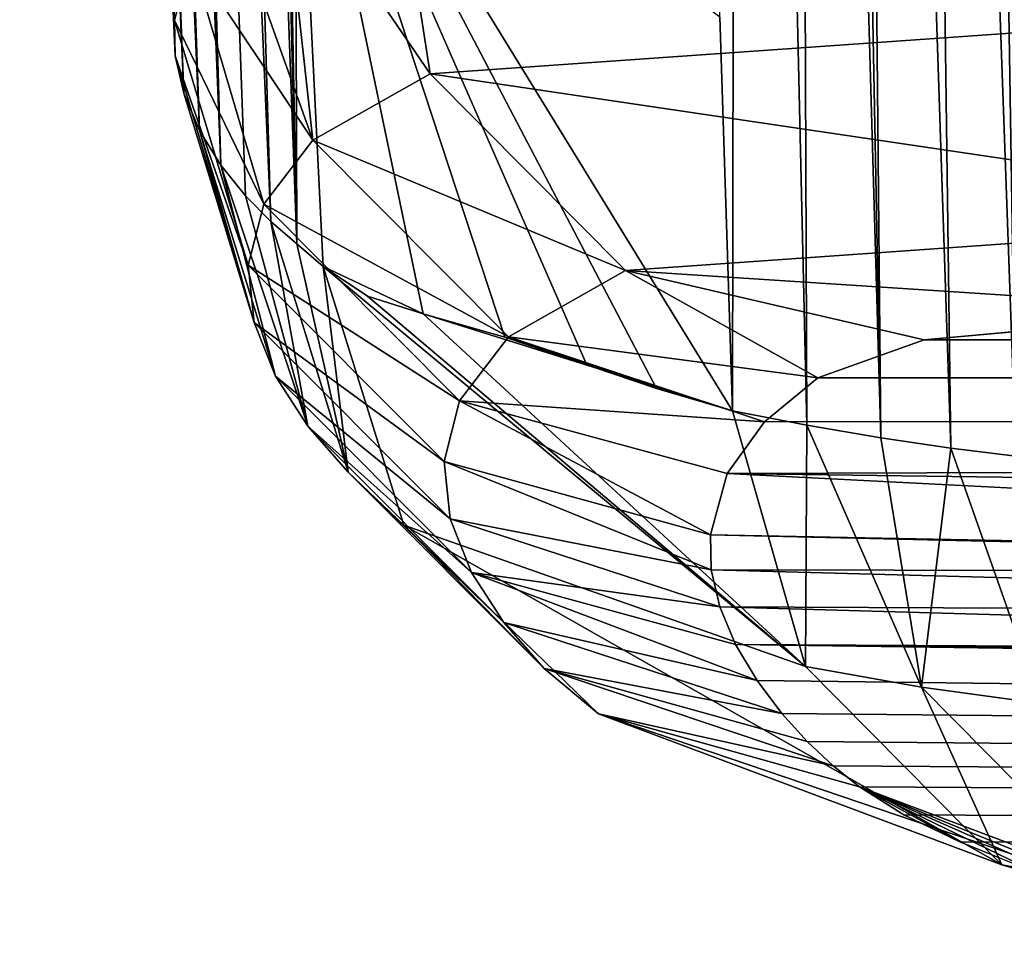
# Model space of a CAD drawing. Units: millimetres. Extents: x -105 to 125, y -175 to 0.
# Drawn here: x -99 to -98, y -125 to -125 of the extents above; entities that cross this region are included whole.
import ezdxf

# ---------------------------------------------------------------- set-up
doc = ezdxf.new("R2010")
doc.units = ezdxf.units.MM
doc.header["$LTSCALE"] = 65.185185
for name, color, linetype in [('186', 7, 'CONTINUOUS'), ('187', 7, 'CONTINUOUS'), ('188', 7, 'CONTINUOUS'), ('189', 7, 'CONTINUOUS'), ('190', 7, 'CONTINUOUS'), ('191', 7, 'CONTINUOUS'), ('192', 7, 'CONTINUOUS')]:
    doc.layers.add(name, color=color, linetype=linetype)

msp = doc.modelspace()

# ---------------------------------------------------------------- linework, layer by layer
at = {"layer": '186', "color": 7, "linetype": 'Continuous'}
for points in [[(-98.49113, -124.53782, -30.63857), (-98.475, -122.17793, -32.48912), (-98.47954, -124.89613, -30.63106), (-98.49113, -124.53782, -30.63857)], [(-98.47954, -124.89613, -30.63106), (-98.475, -122.17793, -32.48912), (-98.41188, -124.90896, -32.85156), (-98.47954, -124.89613, -30.63106)], [(-98.475, -122.17793, -32.48912), (-98.42212, -122.21569, -34.27288), (-98.41188, -124.90896, -32.85156), (-98.475, -122.17793, -32.48912)], [(-98.42212, -122.21569, -34.27288), (-98.39619, -122.23405, -35.13964), (-98.3446, -124.92058, -34.96793), (-98.42212, -122.21569, -34.27288)], [(-98.41188, -124.90896, -32.85156), (-98.42212, -122.21569, -34.27288), (-98.3446, -124.92058, -34.96793), (-98.41188, -124.90896, -32.85156)], [(-98.39619, -122.23405, -35.13964), (-98.37003, -122.25229, -36.00118), (-98.3446, -124.92058, -34.96793), (-98.39619, -122.23405, -35.13964)], [(-98.37003, -122.25229, -36.00118), (-98.31663, -122.28903, -37.73658), (-98.28095, -124.93005, -36.97141), (-98.37003, -122.25229, -36.00118)], [(-98.3446, -124.92058, -34.96793), (-98.37003, -122.25229, -36.00118), (-98.28095, -124.93005, -36.97141), (-98.3446, -124.92058, -34.96793)], [(-98.31663, -122.28903, -37.73658), (-98.26332, -122.32545, -39.45661), (-98.22208, -124.93719, -38.85361), (-98.31663, -122.28903, -37.73658)], [(-98.28095, -124.93005, -36.97141), (-98.31663, -122.28903, -37.73658), (-98.22208, -124.93719, -38.85361), (-98.28095, -124.93005, -36.97141)], [(-98.26332, -122.32545, -39.45661), (-98.2301, -122.33599, -40.48774), (-98.22208, -124.93719, -38.85361), (-98.26332, -122.32545, -39.45661)]]:
    msp.add_3dface(points, dxfattribs=at)
at = {"layer": '187', "color": 7, "linetype": 'Continuous'}
for points in [[(-98.01198, -124.80522, 14.12325), (-98.30524, -124.83154, 12.46594), (-75, -124.85644, 23.88396), (-98.01198, -124.80522, 14.12325)], [(-98.30524, -124.83154, 12.46594), (-98.40194, -124.8662, 10.56222), (-75, -124.85644, 23.88396), (-98.30524, -124.83154, 12.46594)], [(-98.45048, -124.90612, 8.36774), (-98.48437, -124.95309, 5.69832), (-75, -124.85644, 23.88396), (-98.45048, -124.90612, 8.36774)], [(-75, -124.85644, 23.88396), (-98.48437, -124.95309, 5.69832), (-76.84315, -125.2428, 4.79884), (-75, -124.85644, 23.88396)], [(-98.40194, -124.8662, 10.56222), (-98.45048, -124.90612, 8.36774), (-75, -124.85644, 23.88396), (-98.40194, -124.8662, 10.56222)], [(-98.48437, -124.95309, 5.69832), (-98.49957, -125.00862, 2.39182), (-96.72366, -125.04324, 2.73041), (-98.48437, -124.95309, 5.69832)], [(-76.84315, -125.2428, 4.79884), (-98.48437, -124.95309, 5.69832), (-77.01584, -125.24247, 4.79864), (-76.84315, -125.2428, 4.79884)], [(-77.01584, -125.24247, 4.79864), (-98.48437, -124.95309, 5.69832), (-77.18796, -125.24226, 4.78942), (-77.01584, -125.24247, 4.79864)], [(-77.18796, -125.24226, 4.78942), (-98.48437, -124.95309, 5.69832), (-96.72366, -125.04324, 2.73041), (-77.18796, -125.24226, 4.78942)], [(-98.49957, -125.00862, 2.39182), (-98.49882, -125.04052, 0.40125), (-97, -125.04343, 2.35), (-98.49957, -125.00862, 2.39182)], [(-96.72366, -125.04324, 2.73041), (-98.49957, -125.00862, 2.39182), (-96.92362, -125.04126, 2.58509), (-96.72366, -125.04324, 2.73041)], [(-96.92362, -125.04126, 2.58509), (-98.49957, -125.00862, 2.39182), (-97, -125.04343, 2.35), (-96.92362, -125.04126, 2.58509)], [(-98.49882, -125.04052, 0.40125), (-98.49106, -125.07419, -1.78435), (-97, -125.0809, 0.00001), (-98.49882, -125.04052, 0.40125)], [(-97, -125.04343, 2.35), (-98.49882, -125.04052, 0.40125), (-97, -125.0809, 0.00001), (-97, -125.04343, 2.35)], [(-98.49106, -125.07419, -1.78435), (-98.47676, -125.10831, -4.10295), (-97, -125.11652, -2.35), (-98.49106, -125.07419, -1.78435)], [(-98.49106, -125.07419, -1.78435), (-97, -125.11652, -2.35), (-97, -125.0809, 0.00001), (-98.49106, -125.07419, -1.78435)], [(-98.47676, -125.10831, -4.10295), (-98.45715, -125.1412, -6.45437), (-79.83169, -125.37245, -4.11516), (-98.47676, -125.10831, -4.10295)], [(-81.45675, -125.34372, -2.75768), (-98.47676, -125.10831, -4.10295), (-81.37807, -125.34561, -2.85242), (-81.45675, -125.34372, -2.75768)], [(-98.47676, -125.10831, -4.10295), (-81.45675, -125.34372, -2.75768), (-96.47635, -125.1335, -2.73041), (-98.47676, -125.10831, -4.10295)], [(-81.37807, -125.34561, -2.85242), (-98.47676, -125.10831, -4.10295), (-81.29527, -125.34752, -2.94689), (-81.37807, -125.34561, -2.85242)], [(-81.29527, -125.34752, -2.94689), (-98.47676, -125.10831, -4.10295), (-81.20821, -125.34943, -3.0409), (-81.29527, -125.34752, -2.94689)], [(-81.20821, -125.34943, -3.0409), (-98.47676, -125.10831, -4.10295), (-81.11737, -125.35135, -3.13497), (-81.20821, -125.34943, -3.0409)], [(-81.11737, -125.35135, -3.13497), (-98.47676, -125.10831, -4.10295), (-81.0347, -125.35305, -3.21725), (-81.11737, -125.35135, -3.13497)], [(-81.0347, -125.35305, -3.21725), (-98.47676, -125.10831, -4.10295), (-80.94883, -125.35475, -3.29928), (-81.0347, -125.35305, -3.21725)], [(-80.94883, -125.35475, -3.29928), (-98.47676, -125.10831, -4.10295), (-80.85953, -125.35645, -3.38085), (-80.94883, -125.35475, -3.29928)], [(-80.85953, -125.35645, -3.38085), (-98.47676, -125.10831, -4.10295), (-80.7666, -125.35816, -3.46175), (-80.85953, -125.35645, -3.38085)], [(-80.7666, -125.35816, -3.46175), (-98.47676, -125.10831, -4.10295), (-80.66984, -125.35987, -3.54181), (-80.7666, -125.35816, -3.46175)], [(-80.66984, -125.35987, -3.54181), (-98.47676, -125.10831, -4.10295), (-80.56976, -125.36157, -3.62163), (-80.66984, -125.35987, -3.54181)], [(-80.56976, -125.36157, -3.62163), (-98.47676, -125.10831, -4.10295), (-80.46641, -125.36329, -3.70124), (-80.56976, -125.36157, -3.62163)], [(-80.46641, -125.36329, -3.70124), (-98.47676, -125.10831, -4.10295), (-80.35948, -125.36499, -3.78022), (-80.46641, -125.36329, -3.70124)], [(-80.35948, -125.36499, -3.78022), (-98.47676, -125.10831, -4.10295), (-80.26116, -125.36651, -3.84957), (-80.35948, -125.36499, -3.78022)], [(-80.26116, -125.36651, -3.84957), (-98.47676, -125.10831, -4.10295), (-80.15953, -125.36801, -3.91781), (-80.26116, -125.36651, -3.84957)], [(-80.15953, -125.36801, -3.91781), (-98.47676, -125.10831, -4.10295), (-80.05435, -125.3695, -3.98465), (-80.15953, -125.36801, -3.91781)], [(-80.05435, -125.3695, -3.98465), (-98.47676, -125.10831, -4.10295), (-79.94533, -125.37097, -4.05), (-80.05435, -125.3695, -3.98465)], [(-79.94533, -125.37097, -4.05), (-98.47676, -125.10831, -4.10295), (-79.83169, -125.37245, -4.11516), (-79.94533, -125.37097, -4.05)], [(-97, -125.11652, -2.35), (-98.47676, -125.10831, -4.10295), (-96.9236, -125.12167, -2.58512), (-97, -125.11652, -2.35)], [(-96.9236, -125.12167, -2.58512), (-98.47676, -125.10831, -4.10295), (-96.72357, -125.12816, -2.73043), (-96.9236, -125.12167, -2.58512)], [(-96.72357, -125.12816, -2.73043), (-98.47676, -125.10831, -4.10295), (-96.47635, -125.1335, -2.73041), (-96.72357, -125.12816, -2.73043)], [(-98.45715, -125.1412, -6.45437), (-98.43473, -125.17098, -8.70055), (-76.81827, -125.39262, -4.83713), (-98.45715, -125.1412, -6.45437)], [(-79.83169, -125.37245, -4.11516), (-98.45715, -125.1412, -6.45437), (-79.71394, -125.37393, -4.17989), (-79.83169, -125.37245, -4.11516)], [(-79.71394, -125.37393, -4.17989), (-98.45715, -125.1412, -6.45437), (-79.59283, -125.37539, -4.24345), (-79.71394, -125.37393, -4.17989)], [(-79.59283, -125.37539, -4.24345), (-98.45715, -125.1412, -6.45437), (-79.46913, -125.37682, -4.30512), (-79.59283, -125.37539, -4.24345)], [(-79.46913, -125.37682, -4.30512), (-98.45715, -125.1412, -6.45437), (-79.34358, -125.37821, -4.36416), (-79.46913, -125.37682, -4.30512)], [(-79.34358, -125.37821, -4.36416), (-98.45715, -125.1412, -6.45437), (-79.22963, -125.37941, -4.41447), (-79.34358, -125.37821, -4.36416)], [(-79.22963, -125.37941, -4.41447), (-98.45715, -125.1412, -6.45437), (-79.11536, -125.38055, -4.46153), (-79.22963, -125.37941, -4.41447)], [(-79.11536, -125.38055, -4.46153), (-98.45715, -125.1412, -6.45437), (-78.9995, -125.38164, -4.50586), (-79.11536, -125.38055, -4.46153)], [(-78.9995, -125.38164, -4.50586), (-98.45715, -125.1412, -6.45437), (-78.88097, -125.3827, -4.54818), (-78.9995, -125.38164, -4.50586)], [(-78.88097, -125.3827, -4.54818), (-98.45715, -125.1412, -6.45437), (-78.76063, -125.38372, -4.58827), (-78.88097, -125.3827, -4.54818)], [(-78.76063, -125.38372, -4.58827), (-98.45715, -125.1412, -6.45437), (-78.63933, -125.3847, -4.62594), (-78.76063, -125.38372, -4.58827)], [(-78.63933, -125.3847, -4.62594), (-98.45715, -125.1412, -6.45437), (-78.51791, -125.38563, -4.66098), (-78.63933, -125.3847, -4.62594)], [(-78.51791, -125.38563, -4.66098), (-98.45715, -125.1412, -6.45437), (-78.39723, -125.38649, -4.69318), (-78.51791, -125.38563, -4.66098)], [(-78.39723, -125.38649, -4.69318), (-98.45715, -125.1412, -6.45437), (-78.27814, -125.3873, -4.72235), (-78.39723, -125.38649, -4.69318)], [(-78.27814, -125.3873, -4.72235), (-98.45715, -125.1412, -6.45437), (-78.16148, -125.38804, -4.74827), (-78.27814, -125.3873, -4.72235)], [(-78.16148, -125.38804, -4.74827), (-98.45715, -125.1412, -6.45437), (-78.03385, -125.38878, -4.77307), (-78.16148, -125.38804, -4.74827)], [(-78.03385, -125.38878, -4.77307), (-98.45715, -125.1412, -6.45437), (-77.90705, -125.38945, -4.79386), (-78.03385, -125.38878, -4.77307)], [(-77.90705, -125.38945, -4.79386), (-98.45715, -125.1412, -6.45437), (-77.7814, -125.39004, -4.81093), (-77.90705, -125.38945, -4.79386)], [(-77.7814, -125.39004, -4.81093), (-98.45715, -125.1412, -6.45437), (-77.65718, -125.39057, -4.82461), (-77.7814, -125.39004, -4.81093)], [(-77.65718, -125.39057, -4.82461), (-98.45715, -125.1412, -6.45437), (-77.5347, -125.39103, -4.8352), (-77.65718, -125.39057, -4.82461)], [(-77.5347, -125.39103, -4.8352), (-98.45715, -125.1412, -6.45437), (-77.41427, -125.39144, -4.84302), (-77.5347, -125.39103, -4.8352)], [(-77.41427, -125.39144, -4.84302), (-98.45715, -125.1412, -6.45437), (-77.29618, -125.39179, -4.84836), (-77.41427, -125.39144, -4.84302)], [(-77.29618, -125.39179, -4.84836), (-98.45715, -125.1412, -6.45437), (-77.18048, -125.39209, -4.85096), (-77.29618, -125.39179, -4.84836)], [(-77.18048, -125.39209, -4.85096), (-98.45715, -125.1412, -6.45437), (-77.0668, -125.39232, -4.85), (-77.18048, -125.39209, -4.85096)], [(-77.0668, -125.39232, -4.85), (-98.45715, -125.1412, -6.45437), (-76.94129, -125.3925, -4.84521), (-77.0668, -125.39232, -4.85)], [(-76.94129, -125.3925, -4.84521), (-98.45715, -125.1412, -6.45437), (-76.81827, -125.39262, -4.83713), (-76.94129, -125.3925, -4.84521)], [(-98.43473, -125.17098, -8.70055), (-98.41156, -125.19656, -10.73436), (-76.24059, -125.3925, -4.76517), (-98.43473, -125.17098, -8.70055)], [(-76.81827, -125.39262, -4.83713), (-98.43473, -125.17098, -8.70055), (-76.69774, -125.39268, -4.82646), (-76.81827, -125.39262, -4.83713)], [(-76.69774, -125.39268, -4.82646), (-98.43473, -125.17098, -8.70055), (-76.57967, -125.3927, -4.81385), (-76.69774, -125.39268, -4.82646)], [(-76.57967, -125.3927, -4.81385), (-98.43473, -125.17098, -8.70055), (-76.46404, -125.39268, -4.79995), (-76.57967, -125.3927, -4.81385)], [(-76.46404, -125.39268, -4.79995), (-98.43473, -125.17098, -8.70055), (-76.35102, -125.39262, -4.78383), (-76.46404, -125.39268, -4.79995)], [(-76.35102, -125.39262, -4.78383), (-98.43473, -125.17098, -8.70055), (-76.24059, -125.3925, -4.76517), (-76.35102, -125.39262, -4.78383)], [(-98.41156, -125.19656, -10.73436), (-98.38797, -125.21854, -12.57061), (-75.66716, -125.39119, -4.6326), (-98.41156, -125.19656, -10.73436)], [(-76.24059, -125.3925, -4.76517), (-98.41156, -125.19656, -10.73436), (-76.13262, -125.39234, -4.74439), (-76.24059, -125.3925, -4.76517)], [(-76.13262, -125.39234, -4.74439), (-98.41156, -125.19656, -10.73436), (-76.01207, -125.39211, -4.71855), (-76.13262, -125.39234, -4.74439)], [(-76.01207, -125.39211, -4.71855), (-98.41156, -125.19656, -10.73436), (-75.89438, -125.39184, -4.69108), (-76.01207, -125.39211, -4.71855)], [(-75.89438, -125.39184, -4.69108), (-98.41156, -125.19656, -10.73436), (-75.77936, -125.39153, -4.66255), (-75.89438, -125.39184, -4.69108)], [(-75.77936, -125.39153, -4.66255), (-98.41156, -125.19656, -10.73436), (-75.66716, -125.39119, -4.6326), (-75.77936, -125.39153, -4.66255)], [(-98.38797, -125.21854, -12.57061), (-98.36401, -125.23777, -14.25613), (-75.34776, -125.38996, -4.53268), (-98.38797, -125.21854, -12.57061)], [(-75.66716, -125.39119, -4.6326), (-98.38797, -125.21854, -12.57061), (-75.55785, -125.39082, -4.60094), (-75.66716, -125.39119, -4.6326)], [(-75.55785, -125.39082, -4.60094), (-98.38797, -125.21854, -12.57061), (-75.4514, -125.3904, -4.56762), (-75.55785, -125.39082, -4.60094)], [(-75.4514, -125.3904, -4.56762), (-98.38797, -125.21854, -12.57061), (-75.34776, -125.38996, -4.53268), (-75.4514, -125.3904, -4.56762)], [(-98.36401, -125.23777, -14.25613), (-98.32379, -125.26309, -16.59872), (-75.10027, -125.38868, -4.4383), (-98.36401, -125.23777, -14.25613)], [(-75.34776, -125.38996, -4.53268), (-98.36401, -125.23777, -14.25613), (-75.22185, -125.38935, -4.4867), (-75.34776, -125.38996, -4.53268)], [(-75.22185, -125.38935, -4.4867), (-98.36401, -125.23777, -14.25613), (-75.10027, -125.38868, -4.4383), (-75.22185, -125.38935, -4.4867)], [(-98.32379, -125.26309, -16.59872), (-98.27286, -125.28766, -19.03086), (-75.10027, -125.38868, -4.4383), (-98.32379, -125.26309, -16.59872)], [(-98.27286, -125.28766, -19.03086), (-98.19822, -125.31805, -22.34181), (-74.98307, -125.38797, -4.38739), (-98.27286, -125.28766, -19.03086)], [(-75.10027, -125.38868, -4.4383), (-98.27286, -125.28766, -19.03086), (-74.98307, -125.38797, -4.38739), (-75.10027, -125.38868, -4.4383)]]:
    msp.add_3dface(points, dxfattribs=at)
at = {"layer": '188', "color": 7, "linetype": 'Continuous'}
for points in [[(-98.47954, -124.89613, -30.63106), (-98.41188, -124.90896, -32.85156), (-98.41307, -125.12834, -30.62771), (-98.47954, -124.89613, -30.63106)], [(-98.41307, -125.12834, -30.62771), (-98.41188, -124.90896, -32.85156), (-98.30765, -125.1471, -34.04092), (-98.41307, -125.12834, -30.62771)], [(-98.41188, -124.90896, -32.85156), (-98.3446, -124.92058, -34.96793), (-98.30765, -125.1471, -34.04092), (-98.41188, -124.90896, -32.85156)], [(-98.3446, -124.92058, -34.96793), (-98.28095, -124.93005, -36.97141), (-98.30765, -125.1471, -34.04092), (-98.3446, -124.92058, -34.96793)], [(-98.30765, -125.1471, -34.04092), (-98.28095, -124.93005, -36.97141), (-98.19928, -125.16202, -37.45326), (-98.30765, -125.1471, -34.04092)], [(-98.28095, -124.93005, -36.97141), (-98.22208, -124.93719, -38.85361), (-98.19928, -125.16202, -37.45326), (-98.28095, -124.93005, -36.97141)], [(-98.41307, -125.12834, -30.62771), (-98.30765, -125.1471, -34.04092), (-98.23485, -125.30877, -30.6214), (-98.41307, -125.12834, -30.62771)], [(-98.30765, -125.1471, -34.04092), (-98.19928, -125.16202, -37.45326), (-98.12942, -125.32751, -34.03435), (-98.30765, -125.1471, -34.04092)], [(-98.23485, -125.30877, -30.6214), (-98.30765, -125.1471, -34.04092), (-98.12942, -125.32751, -34.03435), (-98.23485, -125.30877, -30.6214)], [(-98.12942, -125.32751, -34.03435), (-97.99156, -125.37844, -30.61385), (-98.23485, -125.30877, -30.6214), (-98.12942, -125.32751, -34.03435)]]:
    msp.add_3dface(points, dxfattribs=at)
at = {"layer": '189', "color": 7, "linetype": 'Continuous'}
for points in [[(-99.12737, -121.42677, 2.98631), (-99.1251, -121.47161, 0.86843), (-98.98678, -124.54107, 2.38488), (-99.12737, -121.42677, 2.98631)], [(-98.97167, -124.48403, 5.69411), (-99.12737, -121.42677, 2.98631), (-98.98678, -124.54107, 2.38488), (-98.97167, -124.48403, 5.69411)], [(-99.1251, -121.47161, 0.86843), (-99.11433, -121.51868, -1.35441), (-98.98599, -124.57354, 0.39291), (-99.1251, -121.47161, 0.86843)], [(-98.98678, -124.54107, 2.38488), (-99.1251, -121.47161, 0.86843), (-98.98599, -124.57354, 0.39291), (-98.98678, -124.54107, 2.38488)], [(-99.11433, -121.51868, -1.35441), (-99.09508, -121.56804, -3.68576), (-98.97822, -124.60743, -1.79378), (-99.11433, -121.51868, -1.35441)], [(-98.98599, -124.57354, 0.39291), (-99.11433, -121.51868, -1.35441), (-98.97822, -124.60743, -1.79378), (-98.98599, -124.57354, 0.39291)], [(-99.09508, -121.56804, -3.68576), (-99.06737, -121.61986, -6.13325), (-98.96395, -124.64113, -4.11322), (-99.09508, -121.56804, -3.68576)], [(-98.97822, -124.60743, -1.79378), (-99.09508, -121.56804, -3.68576), (-98.96395, -124.64113, -4.11322), (-98.97822, -124.60743, -1.79378)], [(-99.06737, -121.61986, -6.13325), (-99.03119, -121.6742, -8.69914), (-98.94442, -124.67281, -6.46525), (-99.06737, -121.61986, -6.13325)], [(-98.96395, -124.64113, -4.11322), (-99.06737, -121.61986, -6.13325), (-98.94442, -124.67281, -6.46525), (-98.96395, -124.64113, -4.11322)], [(-99.03119, -121.6742, -8.69914), (-98.98619, -121.73147, -11.4041), (-98.89909, -124.72387, -10.74606), (-99.03119, -121.6742, -8.69914)], [(-98.94442, -124.67281, -6.46525), (-99.03119, -121.6742, -8.69914), (-98.92212, -124.70059, -8.71182), (-98.94442, -124.67281, -6.46525)], [(-98.92212, -124.70059, -8.71182), (-99.03119, -121.6742, -8.69914), (-98.89909, -124.72387, -10.74606), (-98.92212, -124.70059, -8.71182)], [(-98.98619, -121.73147, -11.4041), (-98.93252, -121.79157, -14.24269), (-98.87558, -124.74421, -12.58276), (-98.98619, -121.73147, -11.4041)], [(-98.89909, -124.72387, -10.74606), (-98.98619, -121.73147, -11.4041), (-98.87558, -124.74421, -12.58276), (-98.89909, -124.72387, -10.74606)], [(-98.93252, -121.79157, -14.24269), (-98.93039, -122.26699, -14.24684), (-98.87558, -124.74421, -12.58276), (-98.93252, -121.79157, -14.24269)], [(-98.93039, -122.26699, -14.24684), (-98.924, -122.7505, -14.25106), (-98.87558, -124.74421, -12.58276), (-98.93039, -122.26699, -14.24684)], [(-98.924, -122.7505, -14.25106), (-98.91314, -123.24205, -14.25535), (-98.87558, -124.74421, -12.58276), (-98.924, -122.7505, -14.25106)], [(-98.91314, -123.24205, -14.25535), (-98.8976, -123.74166, -14.25972), (-98.87558, -124.74421, -12.58276), (-98.91314, -123.24205, -14.25535)], [(-98.8976, -123.74166, -14.25972), (-98.87714, -124.24932, -14.26414), (-98.87558, -124.74421, -12.58276), (-98.8976, -123.74166, -14.25972)], [(-98.87714, -124.24932, -14.26414), (-98.85156, -124.76498, -14.26864), (-98.87558, -124.74421, -12.58276), (-98.87714, -124.24932, -14.26414)]]:
    msp.add_3dface(points, dxfattribs=at)
at = {"layer": '190', "color": 7, "linetype": 'Continuous'}
for points in [[(-98.79062, -124.35489, 12.5056), (-98.88948, -124.39167, 10.56527), (-98.75424, -124.58964, 12.14535), (-98.79062, -124.35489, 12.5056)], [(-98.04503, -124.54006, 15.42932), (-98.79062, -124.35489, 12.5056), (-98.75424, -124.58964, 12.14535), (-98.04503, -124.54006, 15.42932)], [(-98.88948, -124.39167, 10.56527), (-98.93788, -124.43461, 8.36844), (-98.8609, -124.65017, 8.83493), (-98.88948, -124.39167, 10.56527)], [(-98.75424, -124.58964, 12.14535), (-98.88948, -124.39167, 10.56527), (-98.8609, -124.65017, 8.83493), (-98.75424, -124.58964, 12.14535)], [(-98.93788, -124.43461, 8.36844), (-98.97167, -124.48403, 5.69411), (-98.8609, -124.65017, 8.83493), (-98.93788, -124.43461, 8.36844)], [(-98.97167, -124.48403, 5.69411), (-98.98678, -124.54107, 2.38488), (-98.90557, -124.70837, 5.53305), (-98.97167, -124.48403, 5.69411)], [(-98.8609, -124.65017, 8.83493), (-98.97167, -124.48403, 5.69411), (-98.90557, -124.70837, 5.53305), (-98.8609, -124.65017, 8.83493)], [(-98.98678, -124.54107, 2.38488), (-98.98599, -124.57354, 0.39291), (-98.91968, -124.76363, 2.23268), (-98.98678, -124.54107, 2.38488)], [(-98.90557, -124.70837, 5.53305), (-98.98678, -124.54107, 2.38488), (-98.91968, -124.76363, 2.23268), (-98.90557, -124.70837, 5.53305)], [(-98.04503, -124.54006, 15.42932), (-98.75424, -124.58964, 12.14535), (-97.87804, -124.71946, 15.37029), (-98.04503, -124.54006, 15.42932)], [(-98.98599, -124.57354, 0.39291), (-98.97822, -124.60743, -1.79378), (-98.91423, -124.81573, -1.06743), (-98.98599, -124.57354, 0.39291)], [(-98.91968, -124.76363, 2.23268), (-98.98599, -124.57354, 0.39291), (-98.91423, -124.81573, -1.06743), (-98.91968, -124.76363, 2.23268)], [(-98.75424, -124.58964, 12.14535), (-98.8609, -124.65017, 8.83493), (-98.57673, -124.76837, 12.13533), (-98.75424, -124.58964, 12.14535)], [(-97.87804, -124.71946, 15.37029), (-98.75424, -124.58964, 12.14535), (-98.57673, -124.76837, 12.13533), (-97.87804, -124.71946, 15.37029)], [(-98.97822, -124.60743, -1.79378), (-98.96395, -124.64113, -4.11322), (-98.91423, -124.81573, -1.06743), (-98.97822, -124.60743, -1.79378)], [(-98.96395, -124.64113, -4.11322), (-98.94442, -124.67281, -6.46525), (-98.89475, -124.86453, -4.36711), (-98.96395, -124.64113, -4.11322)], [(-98.91423, -124.81573, -1.06743), (-98.96395, -124.64113, -4.11322), (-98.89475, -124.86453, -4.36711), (-98.91423, -124.81573, -1.06743)], [(-98.8609, -124.65017, 8.83493), (-98.90557, -124.70837, 5.53305), (-98.68296, -124.82874, 8.83438), (-98.8609, -124.65017, 8.83493)], [(-98.57673, -124.76837, 12.13533), (-98.8609, -124.65017, 8.83493), (-98.68296, -124.82874, 8.83438), (-98.57673, -124.76837, 12.13533)], [(-98.94442, -124.67281, -6.46525), (-98.92212, -124.70059, -8.71182), (-98.86544, -124.90992, -7.6665), (-98.94442, -124.67281, -6.46525)], [(-98.89475, -124.86453, -4.36711), (-98.94442, -124.67281, -6.46525), (-98.86544, -124.90992, -7.6665), (-98.89475, -124.86453, -4.36711)], [(-98.92212, -124.70059, -8.71182), (-98.89909, -124.72387, -10.74606), (-98.86544, -124.90992, -7.6665), (-98.92212, -124.70059, -8.71182)], [(-98.90557, -124.70837, 5.53305), (-98.91968, -124.76363, 2.23268), (-98.7276, -124.8869, 5.53478), (-98.90557, -124.70837, 5.53305)], [(-98.68296, -124.82874, 8.83438), (-98.90557, -124.70837, 5.53305), (-98.7276, -124.8869, 5.53478), (-98.68296, -124.82874, 8.83438)], [(-98.01198, -124.80522, 14.12325), (-97.87804, -124.71946, 15.37029), (-98.57673, -124.76837, 12.13533), (-98.01198, -124.80522, 14.12325)], [(-98.89909, -124.72387, -10.74606), (-98.87558, -124.74421, -12.58276), (-98.82874, -124.95186, -10.9658), (-98.89909, -124.72387, -10.74606)], [(-98.86544, -124.90992, -7.6665), (-98.89909, -124.72387, -10.74606), (-98.82874, -124.95186, -10.9658), (-98.86544, -124.90992, -7.6665)], [(-98.87558, -124.74421, -12.58276), (-98.85156, -124.76498, -14.26864), (-98.82874, -124.95186, -10.9658), (-98.87558, -124.74421, -12.58276)], [(-98.91968, -124.76363, 2.23268), (-98.91423, -124.81573, -1.06743), (-98.74171, -124.94215, 2.23539), (-98.91968, -124.76363, 2.23268)], [(-98.7276, -124.8869, 5.53478), (-98.91968, -124.76363, 2.23268), (-98.74171, -124.94215, 2.23539), (-98.7276, -124.8869, 5.53478)], [(-98.82874, -124.95186, -10.9658), (-98.85156, -124.76498, -14.26864), (-98.77809, -125.00009, -14.26493), (-98.82874, -124.95186, -10.9658)], [(-98.40194, -124.8662, 10.56222), (-98.57673, -124.76837, 12.13533), (-98.68296, -124.82874, 8.83438), (-98.40194, -124.8662, 10.56222)], [(-98.40194, -124.8662, 10.56222), (-98.30524, -124.83154, 12.46594), (-98.57673, -124.76837, 12.13533), (-98.40194, -124.8662, 10.56222)], [(-98.30524, -124.83154, 12.46594), (-98.01198, -124.80522, 14.12325), (-98.57673, -124.76837, 12.13533), (-98.30524, -124.83154, 12.46594)], [(-98.91423, -124.81573, -1.06743), (-98.89475, -124.86453, -4.36711), (-98.73626, -124.99424, -1.06398), (-98.91423, -124.81573, -1.06743)], [(-98.74171, -124.94215, 2.23539), (-98.91423, -124.81573, -1.06743), (-98.73626, -124.99424, -1.06398), (-98.74171, -124.94215, 2.23539)], [(-98.45048, -124.90612, 8.36774), (-98.68296, -124.82874, 8.83438), (-98.7276, -124.8869, 5.53478), (-98.45048, -124.90612, 8.36774)], [(-98.45048, -124.90612, 8.36774), (-98.40194, -124.8662, 10.56222), (-98.68296, -124.82874, 8.83438), (-98.45048, -124.90612, 8.36774)], [(-98.89475, -124.86453, -4.36711), (-98.86544, -124.90992, -7.6665), (-98.71678, -125.04303, -4.36321), (-98.89475, -124.86453, -4.36711)], [(-98.73626, -124.99424, -1.06398), (-98.89475, -124.86453, -4.36711), (-98.71678, -125.04303, -4.36321), (-98.73626, -124.99424, -1.06398)], [(-98.49957, -125.00862, 2.39182), (-98.7276, -124.8869, 5.53478), (-98.74171, -124.94215, 2.23539), (-98.49957, -125.00862, 2.39182)], [(-98.49957, -125.00862, 2.39182), (-98.48437, -124.95309, 5.69832), (-98.7276, -124.8869, 5.53478), (-98.49957, -125.00862, 2.39182)], [(-98.48437, -124.95309, 5.69832), (-98.45048, -124.90612, 8.36774), (-98.7276, -124.8869, 5.53478), (-98.48437, -124.95309, 5.69832)], [(-98.86544, -124.90992, -7.6665), (-98.82874, -124.95186, -10.9658), (-98.68747, -125.08842, -7.66235), (-98.86544, -124.90992, -7.6665)], [(-98.71678, -125.04303, -4.36321), (-98.86544, -124.90992, -7.6665), (-98.68747, -125.08842, -7.66235), (-98.71678, -125.04303, -4.36321)], [(-98.49882, -125.04052, 0.40125), (-98.49957, -125.00862, 2.39182), (-98.74171, -124.94215, 2.23539), (-98.49882, -125.04052, 0.40125)], [(-98.49882, -125.04052, 0.40125), (-98.74171, -124.94215, 2.23539), (-98.73626, -124.99424, -1.06398), (-98.49882, -125.04052, 0.40125)], [(-98.82874, -124.95186, -10.9658), (-98.77809, -125.00009, -14.26493), (-98.65077, -125.13035, -10.96144), (-98.82874, -124.95186, -10.9658)], [(-98.68747, -125.08842, -7.66235), (-98.82874, -124.95186, -10.9658), (-98.65077, -125.13035, -10.96144), (-98.68747, -125.08842, -7.66235)], [(-98.49106, -125.07419, -1.78435), (-98.49882, -125.04052, 0.40125), (-98.73626, -124.99424, -1.06398), (-98.49106, -125.07419, -1.78435)], [(-98.49106, -125.07419, -1.78435), (-98.73626, -124.99424, -1.06398), (-98.71678, -125.04303, -4.36321), (-98.49106, -125.07419, -1.78435)], [(-98.60127, -125.17156, -14.26039), (-98.65077, -125.13035, -10.96144), (-98.77809, -125.00009, -14.26493), (-98.60127, -125.17156, -14.26039)], [(-98.45715, -125.1412, -6.45437), (-98.47676, -125.10831, -4.10295), (-98.71678, -125.04303, -4.36321), (-98.45715, -125.1412, -6.45437)], [(-98.45715, -125.1412, -6.45437), (-98.71678, -125.04303, -4.36321), (-98.68747, -125.08842, -7.66235), (-98.45715, -125.1412, -6.45437)], [(-98.47676, -125.10831, -4.10295), (-98.49106, -125.07419, -1.78435), (-98.71678, -125.04303, -4.36321), (-98.47676, -125.10831, -4.10295)], [(-98.43473, -125.17098, -8.70055), (-98.45715, -125.1412, -6.45437), (-98.68747, -125.08842, -7.66235), (-98.43473, -125.17098, -8.70055)], [(-98.43473, -125.17098, -8.70055), (-98.68747, -125.08842, -7.66235), (-98.65077, -125.13035, -10.96144), (-98.43473, -125.17098, -8.70055)], [(-98.38797, -125.21854, -12.57061), (-98.41156, -125.19656, -10.73436), (-98.65077, -125.13035, -10.96144), (-98.38797, -125.21854, -12.57061)], [(-98.38797, -125.21854, -12.57061), (-98.65077, -125.13035, -10.96144), (-98.60127, -125.17156, -14.26039), (-98.38797, -125.21854, -12.57061)], [(-98.41156, -125.19656, -10.73436), (-98.43473, -125.17098, -8.70055), (-98.65077, -125.13035, -10.96144), (-98.41156, -125.19656, -10.73436)], [(-98.36401, -125.23777, -14.25613), (-98.38797, -125.21854, -12.57061), (-98.60127, -125.17156, -14.26039), (-98.36401, -125.23777, -14.25613)]]:
    msp.add_3dface(points, dxfattribs=at)
at = {"layer": '191', "color": 7, "linetype": 'Continuous'}
for points in [[(-98.49113, -124.53782, -30.63857), (-98.47954, -124.89613, -30.63106), (-98.87714, -124.24932, -14.26414), (-98.49113, -124.53782, -30.63857)], [(-98.87714, -124.24932, -14.26414), (-98.47954, -124.89613, -30.63106), (-98.54859, -124.87571, -28.10698), (-98.87714, -124.24932, -14.26414)], [(-98.85156, -124.76498, -14.26864), (-98.87714, -124.24932, -14.26414), (-98.7607, -124.80793, -19.04624), (-98.85156, -124.76498, -14.26864)], [(-98.7607, -124.80793, -19.04624), (-98.87714, -124.24932, -14.26414), (-98.68637, -124.82919, -22.35725), (-98.7607, -124.80793, -19.04624)], [(-98.68637, -124.82919, -22.35725), (-98.87714, -124.24932, -14.26414), (-98.61251, -124.85314, -25.52306), (-98.68637, -124.82919, -22.35725)], [(-98.61251, -124.85314, -25.52306), (-98.87714, -124.24932, -14.26414), (-98.54859, -124.87571, -28.10698), (-98.61251, -124.85314, -25.52306)], [(-98.81121, -124.79193, -16.61324), (-98.85156, -124.76498, -14.26864), (-98.7607, -124.80793, -19.04624), (-98.81121, -124.79193, -16.61324)]]:
    msp.add_3dface(points, dxfattribs=at)
at = {"layer": '192', "color": 7, "linetype": 'Continuous'}
for points in [[(-98.85156, -124.76498, -14.26864), (-98.41307, -125.12834, -30.62771), (-98.77809, -125.00009, -14.26493), (-98.85156, -124.76498, -14.26864)], [(-98.41307, -125.12834, -30.62771), (-98.85156, -124.76498, -14.26864), (-98.81121, -124.79193, -16.61324), (-98.41307, -125.12834, -30.62771)], [(-98.41307, -125.12834, -30.62771), (-98.81121, -124.79193, -16.61324), (-98.7607, -124.80793, -19.04624), (-98.41307, -125.12834, -30.62771)], [(-98.47954, -124.89613, -30.63106), (-98.41307, -125.12834, -30.62771), (-98.7607, -124.80793, -19.04624), (-98.47954, -124.89613, -30.63106)], [(-98.47954, -124.89613, -30.63106), (-98.7607, -124.80793, -19.04624), (-98.68637, -124.82919, -22.35725), (-98.47954, -124.89613, -30.63106)], [(-98.47954, -124.89613, -30.63106), (-98.68637, -124.82919, -22.35725), (-98.54859, -124.87571, -28.10698), (-98.47954, -124.89613, -30.63106)], [(-98.68637, -124.82919, -22.35725), (-98.61251, -124.85314, -25.52306), (-98.54859, -124.87571, -28.10698), (-98.68637, -124.82919, -22.35725)], [(-98.41307, -125.12834, -30.62771), (-98.23485, -125.30877, -30.6214), (-98.77809, -125.00009, -14.26493), (-98.41307, -125.12834, -30.62771)], [(-98.23485, -125.30877, -30.6214), (-98.60127, -125.17156, -14.26039), (-98.77809, -125.00009, -14.26493), (-98.23485, -125.30877, -30.6214)], [(-97.99156, -125.37844, -30.61385), (-98.36401, -125.23777, -14.25613), (-98.60127, -125.17156, -14.26039), (-97.99156, -125.37844, -30.61385)], [(-98.23485, -125.30877, -30.6214), (-97.99156, -125.37844, -30.61385), (-98.60127, -125.17156, -14.26039), (-98.23485, -125.30877, -30.6214)], [(-97.99156, -125.37844, -30.61385), (-98.06045, -125.36231, -28.09123), (-98.36401, -125.23777, -14.25613), (-97.99156, -125.37844, -30.61385)], [(-98.06045, -125.36231, -28.09123), (-98.1243, -125.34374, -25.50764), (-98.36401, -125.23777, -14.25613), (-98.06045, -125.36231, -28.09123)], [(-98.1243, -125.34374, -25.50764), (-98.19822, -125.31805, -22.34181), (-98.36401, -125.23777, -14.25613), (-98.1243, -125.34374, -25.50764)], [(-98.19822, -125.31805, -22.34181), (-98.27286, -125.28766, -19.03086), (-98.36401, -125.23777, -14.25613), (-98.19822, -125.31805, -22.34181)], [(-98.27286, -125.28766, -19.03086), (-98.32379, -125.26309, -16.59872), (-98.36401, -125.23777, -14.25613), (-98.27286, -125.28766, -19.03086)]]:
    msp.add_3dface(points, dxfattribs=at)

doc.saveas('drawing.dxf')
